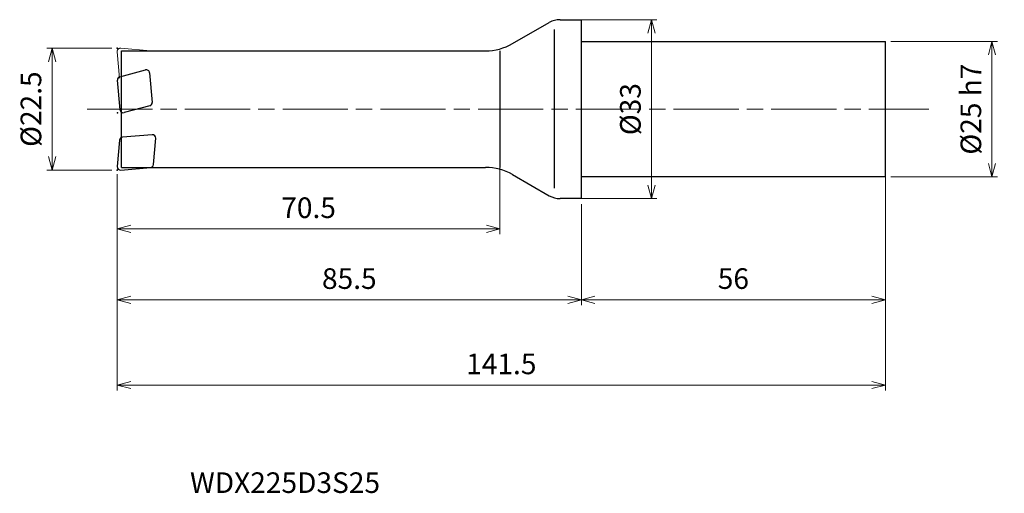
# Model space of a CAD drawing. Units: millimetres. Extents: x -103 to 78, y -71 to 16.
import ezdxf

# ---------------------------------------------------------------- set-up
doc = ezdxf.new("R2010")
doc.units = ezdxf.units.MM
doc.linetypes.add('AM_ISO08W050', pattern=[18, 12, -1.5, 3, -1.5])
doc.linetypes.add('AM_ISO09W050', pattern=[22.5, 12, -1.5, 3, -1.5, 3, -1.5])
for name, color, linetype, lineweight in [('AM_0', 7, 'Continuous', 30), ('AM_11', 3, 'AM_ISO09W050', 13), ('AM_5', 3, 'Continuous', 13), ('AM_7', 4, 'AM_ISO08W050', 13)]:
    doc.layers.add(name, color=color, linetype=linetype, lineweight=lineweight)
doc.styles.add('ACISOTS', font='isocp.shx', dxfattribs={"height": 3.8, "bigfont": 'extfont.shx'})
doc.styles.get("Standard").update_dxf_attribs({"font": 'ISOCP.SHX', "bigfont": 'EXTFONT.SHX'})
doc.dimstyles.new('AM_JIS$0', dxfattribs={"dimtxt": 3.8, "dimasz": 2.5, "dimexe": 1, "dimexo": 1, "dimgap": 1.5, "dimtad": 3, "dimdsep": 46, "dimtxsty": 'STANDARD', "dimblk": 'OPEN30', "dimcen": 0, "dimclrd": 256, "dimclre": 256, "dimclrt": 2, "dimaunit": 1, "dimadec": 0, "dimazin": 2, "dimtp": 0.1, "dimtm": 0.1, "dimtfac": 0.71, "dimtmove": 0, "dimatfit": 3, "dimldrblk": 'OPEN30', "dimfxl": 1, "dimlwd": -1, "dimlwe": -1, "dimarcsym": 0})

# ---------------------------------------------------------------- blocks, each defined once
blk = doc.blocks.new('_Open30')
at = {"color": 0, "linetype": 'ByBlock', "lineweight": -2}
for p, q in [((-1, 0.268), (0, 0)), ((0, 0), (-1, -0.268)), ((0, 0), (-1, 0))]:
    blk.add_line(p, q, dxfattribs=at)
blk = doc.blocks.new('*D4')
at = {"layer": 'AM_5'}
for p, q in [((-86.5, 11.25), (-98.5, 11.25)), ((-97.5, 8.75), (-97.5, -8.75)), ((-86.5, -11.25), (-98.5, -11.25))]:
    blk.add_line(p, q, dxfattribs=at)
at = {"layer": 'Defpoints', "color": 0}
for p in [(-85.5, 11.25), (-97.5, -11.25), (-85.5, -11.25)]:
    blk.add_point(p, dxfattribs=at)
at = {"layer": 'AM_5', "xscale": 2.5, "yscale": 2.5, "zscale": 2.5}
for p, rotation in [((-97.5, 11.25), 90), ((-97.5, -11.25), 270)]:
    blk.add_blockref('_Open30', p, dxfattribs=dict(at, rotation=rotation))
at = {"layer": 'AM_5', "color": 2, "insert": (-100.9, 0), "char_height": 3.8, "attachment_point": 5, "rotation": 90}
blk.add_mtext('%%c22.5', dxfattribs=at)
blk = doc.blocks.new('*D5')
at = {"layer": 'AM_5'}
for p, q in [((-85.5, -12), (-85.5, -36.14)), ((0, -17.5), (0, -36.14)), ((-83, -35.14), (-2.5, -35.14))]:
    blk.add_line(p, q, dxfattribs=at)
at = {"layer": 'Defpoints', "color": 0}
for p in [(-85.5, -11), (0, -16.5), (0, -35.14)]:
    blk.add_point(p, dxfattribs=at)
at = {"layer": 'AM_5', "xscale": 2.5, "yscale": 2.5, "zscale": 2.5, "rotation": 180}
blk.add_blockref('_Open30', (-85.5, -35.14), dxfattribs=at)
at = {"layer": 'AM_5', "xscale": 2.5, "yscale": 2.5, "zscale": 2.5}
blk.add_blockref('_Open30', (0, -35.14), dxfattribs=at)
at = {"layer": 'AM_5', "color": 2, "insert": (-42.75, -31.74), "char_height": 3.8, "attachment_point": 5}
blk.add_mtext('85.5', dxfattribs=at)
blk = doc.blocks.new('*D6')
at = {"layer": 'AM_5'}
for p, q in [((56, -9.92), (56, -36.14)), ((0, -17.5), (0, -36.14)), ((2.5, -35.14), (53.5, -35.14))]:
    blk.add_line(p, q, dxfattribs=at)
at = {"layer": 'Defpoints', "color": 0}
for p in [(56, -8.92), (0, -16.5), (56, -35.14)]:
    blk.add_point(p, dxfattribs=at)
at = {"layer": 'AM_5', "xscale": 2.5, "yscale": 2.5, "zscale": 2.5, "rotation": 180}
blk.add_blockref('_Open30', (0, -35.14), dxfattribs=at)
at = {"layer": 'AM_5', "xscale": 2.5, "yscale": 2.5, "zscale": 2.5}
blk.add_blockref('_Open30', (56, -35.14), dxfattribs=at)
at = {"layer": 'AM_5', "color": 2, "insert": (28, -31.74), "char_height": 3.8, "attachment_point": 5}
blk.add_mtext('56', dxfattribs=at)
blk = doc.blocks.new('*D7')
at = {"layer": 'AM_5'}
for p, q in [((56, -9.92), (56, -51.87)), ((-85.5, -12), (-85.5, -51.87)), ((-83, -50.87), (53.5, -50.87))]:
    blk.add_line(p, q, dxfattribs=at)
at = {"layer": 'Defpoints', "color": 0}
for p in [(56, -8.92), (-85.5, -11), (56, -50.87)]:
    blk.add_point(p, dxfattribs=at)
at = {"layer": 'AM_5', "xscale": 2.5, "yscale": 2.5, "zscale": 2.5, "rotation": 180}
blk.add_blockref('_Open30', (-85.5, -50.87), dxfattribs=at)
at = {"layer": 'AM_5', "xscale": 2.5, "yscale": 2.5, "zscale": 2.5}
blk.add_blockref('_Open30', (56, -50.87), dxfattribs=at)
at = {"layer": 'AM_5', "color": 2, "insert": (-14.75, -47.47), "char_height": 3.8, "attachment_point": 5}
blk.add_mtext('141.5', dxfattribs=at)
blk = doc.blocks.new('*D8')
at = {"layer": 'AM_5'}
for p, q in [((-15, -9.09), (-15, -23.07)), ((-85.5, -12), (-85.5, -23.07)), ((-83, -22.07), (-17.5, -22.07))]:
    blk.add_line(p, q, dxfattribs=at)
at = {"layer": 'Defpoints', "color": 0}
for p in [(-15, -8.09), (-85.5, -11), (-15, -22.07)]:
    blk.add_point(p, dxfattribs=at)
at = {"layer": 'AM_5', "xscale": 2.5, "yscale": 2.5, "zscale": 2.5, "rotation": 180}
blk.add_blockref('_Open30', (-85.5, -22.07), dxfattribs=at)
at = {"layer": 'AM_5', "xscale": 2.5, "yscale": 2.5, "zscale": 2.5}
blk.add_blockref('_Open30', (-15, -22.07), dxfattribs=at)
at = {"layer": 'AM_5', "color": 2, "insert": (-50.25, -18.67), "char_height": 3.8, "attachment_point": 5}
blk.add_mtext('70.5', dxfattribs=at)
blk = doc.blocks.new('*D9')
at = {"layer": 'AM_5'}
for p, q in [((57, 12.5), (76.64, 12.5)), ((75.64, -10), (75.64, 10)), ((57, -12.5), (76.64, -12.5))]:
    blk.add_line(p, q, dxfattribs=at)
at = {"layer": 'Defpoints', "color": 0}
for p in [(56, 12.5), (75.64, 12.5), (56, -12.5)]:
    blk.add_point(p, dxfattribs=at)
at = {"layer": 'AM_5', "xscale": 2.5, "yscale": 2.5, "zscale": 2.5}
for p, rotation in [((75.64, 12.5), 90), ((75.64, -12.5), 270)]:
    blk.add_blockref('_Open30', p, dxfattribs=dict(at, rotation=rotation))
at = {"layer": 'AM_5', "color": 2, "insert": (72.24, 0), "char_height": 3.8, "attachment_point": 5, "rotation": 90}
blk.add_mtext('%%c25 h7', dxfattribs=at)
blk = doc.blocks.new('*D10')
at = {"layer": 'AM_5'}
for p, q in [((-0.97, 16.5), (13.92, 16.5)), ((12.92, 14), (12.92, -14)), ((-0.97, -16.5), (13.92, -16.5))]:
    blk.add_line(p, q, dxfattribs=at)
at = {"layer": 'Defpoints', "color": 0}
for p in [(-1.97, 16.5), (-1.97, -16.5), (12.92, -16.5)]:
    blk.add_point(p, dxfattribs=at)
at = {"layer": 'AM_5', "xscale": 2.5, "yscale": 2.5, "zscale": 2.5}
for p, rotation in [((12.92, 16.5), 90), ((12.92, -16.5), 270)]:
    blk.add_blockref('_Open30', p, dxfattribs=dict(at, rotation=rotation))
at = {"layer": 'AM_5', "color": 2, "insert": (9.52, 0), "char_height": 3.8, "attachment_point": 5, "rotation": 90}
blk.add_mtext('%%c33', dxfattribs=at)

msp = doc.modelspace()

# ---------------------------------------------------------------- linework, layer by layer
at = {"layer": 'AM_0'}
for p, q in [((-3.932, 16.5), (0, 16.5)), ((0, -16.5), (0, 16.5)), ((-12.685, 12.081), (-5.926, 15.968)), ((-5, 14.681), (-5, -14.544)), ((0, 12.5), (56, 12.5)), ((56, -12.5), (56, 12.5)), ((-84.7, -10.75), (-84.7, 10.75)), ((-84.7, 10.75), (-17.67, 10.75)), ((-15, 10.75), (-15, -10.75)), ((-85.01, 5.982), (-80.302, 7.243)), ((-79.549, 6.716), (-79.071, 1.254)), ((-84.975, -0.112), (-85.453, 5.35)), ((-79.514, 0.622), (-84.222, -0.64)), ((-79.065, -4.719), (-84.527, -5.197)), ((-78.84, -10.224), (-78.415, -5.369)), ((-85.073, -5.742), (-85.498, -10.598)), ((-84.848, -11.248), (-79.385, -10.77)), ((-84.7, -10.75), (-17.67, -10.75)), ((-12.685, -12.081), (-5.926, -15.968)), ((56, -12.5), (0, -12.5)), ((0, -16.5), (-3.932, -16.5))]:
    msp.add_line(p, q, dxfattribs=at)
for centre, radius, start, end in [((-3.932, 12.5), 4, 90, 119.8989), ((-17.67, 20.75), 10, 270, 299.8989), ((-80.147, 6.664), 0.6, 5, 105), ((-84.855, 5.402), 0.6, 105, 185), ((-79.669, 1.201), 0.6, 285, 5), ((-84.377, -0.06), 0.6, 185, 285), ((-84.475, -5.794), 0.6, 95, 175), ((-79.013, -5.317), 0.6, 355, 95), ((-84.9, -10.65), 0.6, 175, 275), ((-79.438, -10.172), 0.6, 275, 355), ((-17.67, -20.75), 10, 60.1011, 90), ((-3.932, -12.5), 4, 240.1011, 270)]:
    msp.add_arc(centre, radius, start, end, dxfattribs=at)
for p in [(-85.5, 11.25), (-85.455, -0.66), (-85.5, -11.25)]:
    msp.add_point(p, dxfattribs=at)
at = {"layer": 'AM_11'}
for p, q in [((-84.848, 11.248), (-79.385, 10.77)), ((-85.073, 5.742), (-85.498, 10.598))]:
    msp.add_line(p, q, dxfattribs=at)
msp.add_arc((-84.9, 10.65), 0.6, 85, 185, dxfattribs=at)
at = {"layer": 'AM_7'}
msp.add_line((-91.02, 0), (64.021, 0), dxfattribs=at)

# ---------------------------------------------------------------- texts
at = {"layer": 'AM_0', "style": 'ACISOTS'}
msp.add_text('WDX225D3S25', height=3.8, dxfattribs=at).set_placement((-72.091, -70.778))

# ---------------------------------------------------------------- dimensions: what is measured, and where the dimension line sits
at = {"layer": 'AM_5'}
for base, p1, p2, text, picture, middle in [((12.919, -16.5), (-1.966, 16.5), (-1.966, -16.5), '%%c<>', '*D10', (9.519, 0)), ((-97.5, -11.25), (-85.5, 11.25), (-85.5, -11.25), '%%c<>', '*D4', (-100.9, 0)), ((75.644, 12.5), (56, -12.5), (56, 12.5), '%%c<> h7', '*D9', (72.243, 0))]:
    dim = msp.add_linear_dim(base=base, p1=p1, p2=p2, angle=90, text=text, dimstyle='AM_JIS$0', dxfattribs=at)
    dim.commit()
    dim.dimension.update_dxf_attribs({"geometry": picture, "text_midpoint": middle})
for base, p1, p2, picture, middle in [((-15, -22.075), (-85.5, -11), (-15, -8.087), '*D8', (-50.25, -18.675)), ((56, -50.872), (-85.5, -11), (56, -8.917), '*D7', (-14.75, -47.472)), ((56, -35.14), (0, -16.5), (56, -8.917), '*D6', (28, -31.74)), ((0, -35.14), (-85.5, -11), (0, -16.5), '*D5', (-42.75, -31.74))]:
    dim = msp.add_linear_dim(base=base, p1=p1, p2=p2, dimstyle='AM_JIS$0', dxfattribs=at)
    dim.commit()
    dim.dimension.update_dxf_attribs({"geometry": picture, "text_midpoint": middle})

doc.saveas('drawing.dxf')
